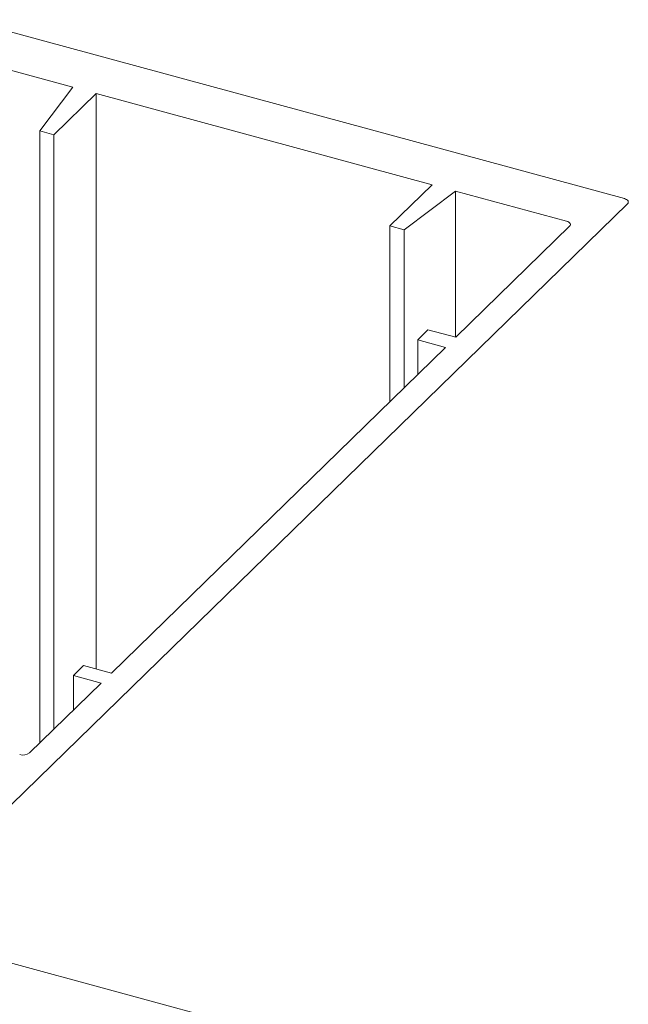
# Model space of a CAD drawing. Units: millimetres. Extents: x -220 to 2932, y -61 to 583.
# Drawn here: x -65 to -63, y 347 to 350 of the extents above; entities that cross this region are included whole.
import ezdxf

# ---------------------------------------------------------------- set-up
doc = ezdxf.new("R2010")
doc.units = ezdxf.units.MM
doc.layers.add('00_GROSOR 0.09', color=7, linetype='Continuous', lineweight=9)

# ---------------------------------------------------------------- blocks, each defined once
blk = doc.blocks.new('puerta apertura exterior_2h')
at = {"layer": '00_GROSOR 0.09'}
for p, q in [((31.3272, 7.3941), (30.2616, 7.6837)), ((30.4355, 7.5745), (30.2559, 7.6234)), ((30.3818, 7.5038), (30.4355, 7.5745)), ((30.4732, 7.5643), (30.4048, 7.4976)), ((31.0164, 7.4167), (30.4732, 7.5643)), ((30.4732, 7.5643), (30.4732, 6.6329)), ((30.4048, 7.4976), (30.3818, 7.5038)), ((30.3818, 7.5038), (30.3818, 6.5131)), ((30.4048, 7.4976), (30.4048, 6.5355)), ((30.9481, 7.35), (31.0164, 7.4167)), ((31.054, 7.4064), (30.971, 7.3437)), ((31.2337, 7.3576), (31.054, 7.4064)), ((31.054, 7.4064), (31.054, 7.1698)), ((30.2351, 6.3151), (31.3321, 7.3859)), ((30.971, 7.3437), (30.9481, 7.35)), ((30.9481, 7.35), (30.9481, 7.0658)), ((31.0545, 7.1697), (31.2386, 7.3494)), ((30.971, 7.3437), (30.971, 7.0882)), ((30.9931, 7.1657), (31.0096, 7.1819)), ((31.0096, 7.1819), (31.0545, 7.1697)), ((31.038, 7.1535), (30.9931, 7.1657)), ((30.9931, 7.1657), (30.9931, 7.1097)), ((30.4977, 6.6262), (31.038, 7.1535)), ((30.4363, 6.6223), (30.4528, 6.6384)), ((30.4528, 6.6384), (30.4977, 6.6262)), ((30.4812, 6.6101), (30.4363, 6.6223)), ((30.4363, 6.6223), (30.4363, 6.5662)), ((30.3654, 6.4971), (30.4812, 6.6101)), ((33.766, 5.2248), (29.796, 6.3038))]:
    blk.add_line(p, q, dxfattribs=at)
at = {"layer": '00_GROSOR 0.09', "flags": 128}
for points in [[(31.3321, 7.3859), (31.333, 7.387), (31.3335, 7.3882), (31.3334, 7.3894), (31.333, 7.3905), (31.3321, 7.3916), (31.3308, 7.3926), (31.3291, 7.3935), (31.3272, 7.3941)], [(31.2386, 7.3494), (31.2395, 7.3505), (31.24, 7.3517), (31.24, 7.3529), (31.2395, 7.354), (31.2386, 7.3551), (31.2373, 7.3561), (31.2356, 7.357), (31.2337, 7.3576)]]:
    blk.add_lwpolyline(points, dxfattribs=at)
at = {"layer": '00_GROSOR 0.09'}
blk.add_arc((30.3549, 6.5119), 0.0182, 252.6956, 305.3998, dxfattribs=at)

msp = doc.modelspace()

# ---------------------------------------------------------------- block references
at = {"layer": '00_GROSOR 0.09', "color": 3, "xscale": 1.587301587301353, "yscale": 1.587301587301353, "zscale": 1.587301587301353}
msp.add_blockref('puerta apertura exterior_2h', (-113.1482, 337.7129), dxfattribs=at)

doc.saveas('drawing.dxf')
